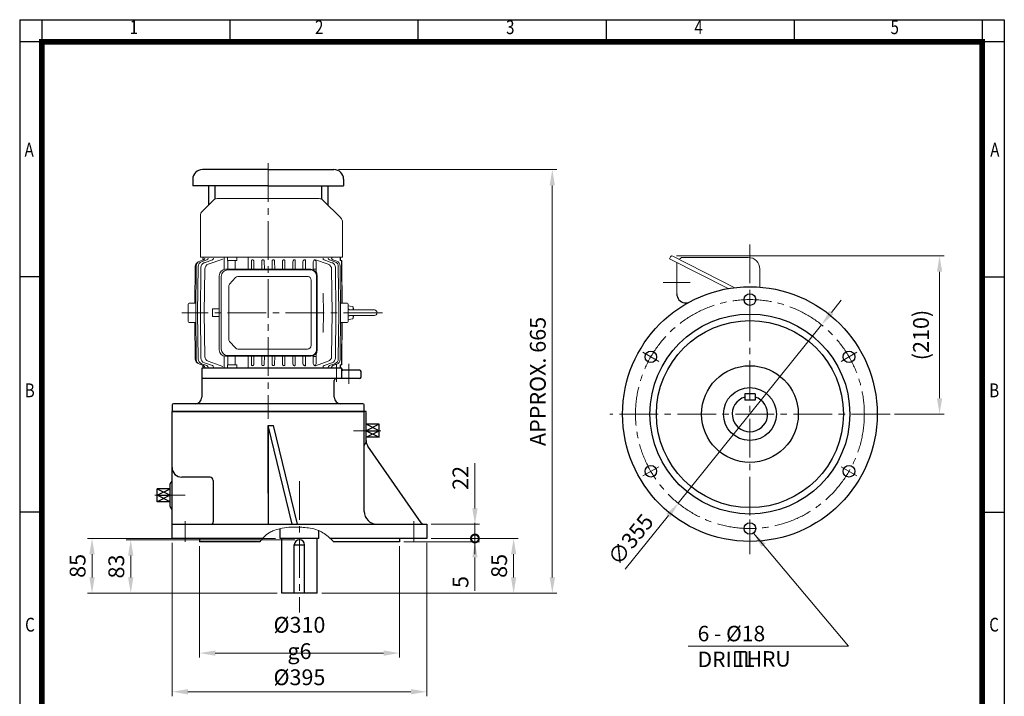
# Model space of a CAD drawing. Units: millimetres. Extents: x 1585 to 3112, y 14 to 2271.
# Drawn here: x 1585 to 3112, y 1221 to 2271 of the extents above; entities that cross this region are included whole.
import ezdxf
from ezdxf.enums import TextEntityAlignment as Align

# ---------------------------------------------------------------- set-up
doc = ezdxf.new("R2010")
doc.units = ezdxf.units.MM
doc.header["$LTSCALE"] = 80
doc.linetypes.add('C_SOLID_M', pattern=[0])
doc.linetypes.add('CENTER2', pattern=[1.125, 0.75, -0.125, 0.125, -0.125])
doc.layers.get('0').update_dxf_attribs({"linetype": 'CONTINUOUS', "lineweight": 30})
doc.layers.get('DEFPOINTS').update_dxf_attribs({"linetype": 'CONTINUOUS'})
for name, color, linetype, lineweight in [('C', 1, 'CENTER2', 9), ('CENTER LINE', 1, 'CENTER2', 9), ('D', 7, 'CONTINUOUS', 9), ('O', 3, 'CONTINUOUS', 30), ('OUTLINE', 3, 'CONTINUOUS', 20)]:
    doc.layers.add(name, color=color, linetype=linetype, lineweight=lineweight)
doc.layers.add('MO_001_VIEW_PV', color=1, linetype='C_SOLID_M')
doc.styles.add('ROMANS', font='romans.shx', dxfattribs={"width": 0.7, "height": 3.5, "bigfont": 'whgtxt.shx'})
doc.styles.get("Standard").update_dxf_attribs({"font": 'romans.shx', "width": 0.8, "bigfont": 'whgtxt.shx'})
doc.dimstyles.get("Standard").update_dxf_attribs({"dimtxt": 3.5, "dimasz": 3.5, "dimexe": 1, "dimexo": 1, "dimgap": 1, "dimtad": 1, "dimdec": 3, "dimdsep": 46, "dimtxsty": 'Standard', "dimcen": 0, "dimclrd": 256, "dimclre": 256, "dimclrt": 256, "dimadec": 3, "dimazin": 2, "dimtp": 0.1, "dimtm": 0.1, "dimtfac": 0.71, "dimtdec": 3, "dimtmove": 0, "dimatfit": 3, "dimfxl": 0, "dimlwd": -1, "dimlwe": -1, "dimarcsym": 0})

# ---------------------------------------------------------------- blocks, each defined once
blk = doc.blocks.new('HS_A4양식_S(297X210MM)')
at = {"color": 0}
for p, q in [((18, 277), (196, 277)), ((18, 277), (196, 277)), ((22, 277), (22, 14)), ((196, 277), (196, 14))]:
    blk.add_line(p, q, dxfattribs=at)
for p, q in [((18, 277), (18, 14)), ((56, 277), (56, 273.04)), ((90, 277), (90, 273.04)), ((124, 277), (124, 273.04)), ((158, 277), (158, 273.04)), ((192, 277), (192, 14)), ((196, 273), (18, 273)), ((22, 230.5), (18, 230.5)), ((192, 230.5), (196, 230.5)), ((22, 188), (18, 188)), ((192, 188), (196, 188))]:
    blk.add_line(p, q)
at = {"color": 3, "const_width": 1}
for points in [[(22, 17.93), (192, 17.93), (192, 273), (21.5, 273)], [(22, 273.07), (22, 17.5)]]:
    blk.add_lwpolyline(points, dxfattribs=at)
at = {"style": 'ROMANS', "width": 0.8}
for s, p in [('1', (38.64, 275.32)), ('2', (72.15, 275.32)), ('3', (106.69, 275.32)), ('4', (140.73, 275.32)), ('5', (176.19, 275.32)), ('A', (19.71, 253.18)), ('A', (194.29, 253.18)), ('B', (19.82, 209.69)), ('B', (194.18, 209.69)), ('C', (19.85, 167.34)), ('C', (194.15, 167.34))]:
    blk.add_text(s, height=2.5, dxfattribs=at).set_placement(p, align=Align.MIDDLE)
blk = doc.blocks.new('*D22')
at = {"layer": 'D', "transparency": 16777216}
for p, q in [((1821.7, 1459.1), (1821.7, 1221.4)), ((2216.7, 1459.1), (2216.7, 1221.4)), ((1846.2, 1228.4), (2192.2, 1228.4))]:
    blk.add_line(p, q, dxfattribs=at)
for points in [[(1846.2, 1232.5), (1846.2, 1224.3), (1821.7, 1228.4)], [(2192.2, 1232.5), (2192.2, 1224.3), (2216.7, 1228.4)]]:
    blk.add_solid(points, dxfattribs=at)
at = {"layer": 'DEFPOINTS', "color": 0, "transparency": 16777216}
for p in [(1821.7, 1466.1), (2216.7, 1466.1), (2216.7, 1228.4)]:
    blk.add_point(p, dxfattribs=at)
at = {"layer": 'D', "transparency": 16777216, "insert": (2019.2, 1247.7), "char_height": 24.5, "attachment_point": 5}
blk.add_mtext('%%C395', dxfattribs=at)
blk = doc.blocks.new('*D23')
at = {"layer": 'D', "transparency": 16777216}
for p, q in [((1864.2, 1454.1), (1864.2, 1281.4)), ((2174.2, 1454.1), (2174.2, 1281.4)), ((1888.7, 1288.4), (2149.7, 1288.4))]:
    blk.add_line(p, q, dxfattribs=at)
for points in [[(1888.7, 1292.5), (1888.7, 1284.3), (1864.2, 1288.4)], [(2149.7, 1292.5), (2149.7, 1284.3), (2174.2, 1288.4)]]:
    blk.add_solid(points, dxfattribs=at)
at = {"layer": 'DEFPOINTS', "color": 0, "transparency": 16777216}
for p in [(1864.2, 1461.1), (2174.2, 1461.1), (2174.2, 1288.4)]:
    blk.add_point(p, dxfattribs=at)
at = {"layer": 'D', "transparency": 16777216, "insert": (2019.2, 1311.8), "char_height": 24.5, "attachment_point": 5}
blk.add_mtext('%%C310{}{\\C4; g6}', dxfattribs=at)
blk = doc.blocks.new('_DotSmall')
at = {"color": 0, "linetype": 'ByBlock', "const_width": 0.5}
blk.add_lwpolyline([(-0.0625, 0, 1), (0.0625, 0, 1)], format="xyb", close=True, dxfattribs=at)
blk = doc.blocks.new('*D24')
at = {"layer": 'D', "transparency": 16777216}
for p, q in [((2291.4, 1466.1), (2291.4, 1490.6)), ((2181.2, 1461.1), (2298.4, 1461.1)), ((2223.7, 1466.1), (2298.4, 1466.1)), ((2291.4, 1466.1), (2291.4, 1461.1)), ((2291.4, 1436.6), (2291.4, 1385.1))]:
    blk.add_line(p, q, dxfattribs=at)
blk.add_solid([(2287.3, 1436.6), (2295.5, 1436.6), (2291.4, 1461.1)], dxfattribs=at)
at = {"layer": 'DEFPOINTS', "color": 0, "transparency": 16777216}
for p in [(2174.2, 1461.1), (2216.7, 1466.1), (2291.4, 1461.1)]:
    blk.add_point(p, dxfattribs=at)
at = {"layer": 'D', "transparency": 16777216, "xscale": 24.5, "yscale": 24.5, "zscale": 24.5, "rotation": 270}
blk.add_blockref('_DotSmall', (2291.4, 1466.1), dxfattribs=at)
at = {"layer": 'D', "transparency": 16777216, "insert": (2272.1, 1398.6), "char_height": 24.5, "attachment_point": 5, "rotation": 90}
blk.add_mtext('5', dxfattribs=at)
blk = doc.blocks.new('*D25')
at = {"layer": 'D', "transparency": 16777216}
for p, q in [((2291.4, 1512.6), (2291.4, 1582.9)), ((2223.7, 1488.1), (2298.4, 1488.1)), ((2291.4, 1466.1), (2291.4, 1488.1)), ((2223.7, 1466.1), (2298.4, 1466.1)), ((2291.4, 1466.1), (2291.4, 1441.6))]:
    blk.add_line(p, q, dxfattribs=at)
blk.add_solid([(2287.3, 1512.6), (2295.5, 1512.6), (2291.4, 1488.1)], dxfattribs=at)
at = {"layer": 'DEFPOINTS', "color": 0, "transparency": 16777216}
for p in [(2216.7, 1488.1), (2291.4, 1488.1), (2216.7, 1466.1)]:
    blk.add_point(p, dxfattribs=at)
at = {"layer": 'D', "transparency": 16777216, "xscale": 24.5, "yscale": 24.5, "zscale": 24.5, "rotation": 90}
blk.add_blockref('_DotSmall', (2291.4, 1466.1), dxfattribs=at)
at = {"layer": 'D', "transparency": 16777216, "insert": (2272.1, 1560), "char_height": 24.5, "attachment_point": 5, "rotation": 90}
blk.add_mtext('22', dxfattribs=at)
blk = doc.blocks.new('*D26')
at = {"layer": 'D', "transparency": 16777216}
for p, q in [((2844.4, 1816.5), (2859.7, 1835.6)), ((2829.1, 1797.4), (2606.7, 1520.6)), ((2524.6, 1418.4), (2591.4, 1501.5))]:
    blk.add_line(p, q, dxfattribs=at)
for points in [[(2841.2, 1819.1), (2847.6, 1814), (2829.1, 1797.4)], [(2588.2, 1504.1), (2594.6, 1499), (2606.7, 1520.6)]]:
    blk.add_solid(points, dxfattribs=at)
at = {"layer": 'DEFPOINTS', "color": 0, "transparency": 16777216}
for p in [(2829.1, 1797.4), (2606.7, 1520.6)]:
    blk.add_point(p, dxfattribs=at)
at = {"layer": 'D', "transparency": 16777216, "insert": (2535.3, 1462.5), "char_height": 24.5, "attachment_point": 5, "rotation": 51.2255}
blk.add_mtext('∅355', dxfattribs=at)
blk = doc.blocks.new('ERER')
at = {"layer": 'C'}
for p, q in [((464.6, 1260.6), (440.1, 1260.6)), ((482.6, 1260.6), (454.1, 1260.6)), ((356.1, 1182.6), (356.1, 978.6)), ((161.5, 1160.6), (132, 1160.6)), ((178.8, 1160.6), (150.6, 1160.6)), ((178.6, 1120.6), (178.6, 1088.6)), ((533.6, 1120.6), (533.6, 1088.6))]:
    blk.add_line(p, q, dxfattribs=at)
at = {"layer": 'D'}
blk.add_spline([(294.8, 1088.6), (302.3, 1097.1), (311.7, 1103.8), (317.7, 1106.4), (329.5, 1109.5), (342.9, 1111.1), (353.6, 1111.3), (361.9, 1110.8), (372.9, 1109.4), (384.2, 1106.6), (392.4, 1102.5), (400.7, 1096.6), (406.8, 1090.7), (408.6, 1088.6)], degree=3, dxfattribs=at)
at = {"layer": 'DEFPOINTS', "color": 0, "linetype": 'ByBlock'}
for p in [(326.1, 1093.6), (328.6, 1008.6), (328.6, 1008.6), (383.6, 1008.6), (383.6, 1008.6)]:
    blk.add_point(p, dxfattribs=at)
at = {"layer": 'O'}
for p, q in [((459.6, 1290.6), (158.6, 1290.6)), ((158.6, 1093.6), (158.6, 1290.6)), ((456.6, 1135.6), (456.6, 1290.6)), ((459.6, 1242.9), (459.6, 1290.6)), ((344.7, 1115.6), (307.6, 1268.6)), ((307.6, 1268.6), (307.6, 1115.6)), ((307.6, 1268.6), (315.8, 1268.6)), ((307.6, 1163.6), (307.6, 1268.6)), ((352.9, 1115.6), (315.8, 1268.6)), ((479.6, 1270.6), (459.6, 1270.6)), ((479.6, 1270.6), (459.6, 1260.6)), ((479.6, 1260.6), (459.6, 1270.6)), ((479.6, 1250.6), (479.6, 1270.6)), ((459.6, 1260.6), (479.6, 1250.6)), ((459.6, 1250.6), (479.6, 1260.6)), ((459.6, 1260.6), (479.6, 1260.6)), ((479.6, 1250.6), (459.6, 1250.6)), ((545.1, 1117.7), (462.3, 1236.7)), ((155.6, 1142.9), (155.6, 1178.3)), ((217.4, 1188.6), (173.6, 1188.6)), ((222.4, 1183.6), (222.4, 1119.6)), ((135.6, 1150.6), (135.6, 1170.6)), ((155.6, 1170.6), (135.6, 1170.6)), ((135.6, 1160.6), (155.6, 1170.6)), ((135.6, 1170.6), (155.6, 1160.6)), ((155.6, 1150.6), (135.6, 1160.6)), ((155.6, 1160.6), (135.6, 1150.6)), ((135.6, 1160.6), (155.6, 1160.6)), ((155.6, 1150.6), (135.6, 1150.6)), ((158.6, 1115.6), (553.6, 1115.6)), ((553.6, 1115.6), (553.6, 1093.6)), ((326.1, 1093.6), (326.1, 1108.8)), ((386.1, 1093.6), (386.1, 1105.8)), ((298.9, 1093.6), (158.6, 1093.6)), ((201.1, 1093.6), (201.1, 1088.6)), ((294.8, 1088.6), (201.1, 1088.6)), ((386.1, 1093.6), (326.1, 1093.6)), ((328.6, 1008.6), (328.6, 1093.6)), ((383.6, 1008.6), (383.6, 1093.6)), ((553.6, 1093.6), (404, 1093.6)), ((511.1, 1088.6), (408.6, 1088.6)), ((511.1, 1093.6), (511.1, 1088.6)), ((348.1, 1008.6), (348.1, 1083.6)), ((348.1, 1083.6), (364.1, 1083.6)), ((364.1, 1008.6), (364.1, 1083.6)), ((383.6, 1008.6), (328.6, 1008.6))]:
    blk.add_line(p, q, dxfattribs=at)
for centre, radius, start, end in [((459.6, 1237.7), 3, 120, 180), ((456.6, 1242.9), 3, 300, 0), ((474.6, 1245.3), 15, 180, 214.8379), ((173.6, 1203.6), 15, 180, 270), ((158.6, 1178.3), 3, 120, 180), ((155.6, 1183.5), 3, 300, 0), ((217.4, 1183.6), 5, 0, 90), ((158.6, 1142.9), 3, 180, 240), ((155.6, 1137.7), 3, 0, 60), ((476.6, 1135.6), 20, 180, 270), ((218.4, 1119.6), 4, 270, 0), ((549.2, 1120.6), 5, 214.8379, 270), ((356.1, 1083.6), 8, 0, 180)]:
    blk.add_arc(centre, radius, start, end, dxfattribs=at)
blk = doc.blocks.new('A$C1CD61084')
at = {"layer": 'CENTER LINE'}
for p, q in [((134.1, 436.6), (134.1, 40)), ((311.2, 204.6), (0, 204.6))]:
    blk.add_line(p, q, dxfattribs=at)
at = {"layer": 'OUTLINE'}
for p, q in [((49.3, 379.2), (32, 362)), ((54.9, 381.6), (213.3, 381.6)), ((246.7, 351.5), (219, 379.2)), ((29.1, 290.6), (29.1, 354.9)), ((249.6, 290.6), (249.6, 344.4)), ((29.1, 290.6), (249.6, 290.6)), ((33.1, 290.6), (33, 286.9)), ((232.9, 290.6), (232.9, 288.9)), ((245.8, 285.6), (245.8, 290.6)), ((246.1, 285.6), (246.1, 290.6)), ((21.1, 276.2), (20.5, 219.6)), ((22.5, 277), (21.7, 204.6)), ((25.4, 276.2), (24.6, 204.6)), ((33.9, 286.6), (27.9, 284.5)), ((39.1, 286.6), (30.7, 283.6)), ((47.6, 286.6), (35.1, 282.2)), ((63.8, 287.8), (41.1, 279.8)), ((227.1, 279.8), (207.6, 286.7)), ((233.1, 282.2), (220.7, 286.6)), ((237.5, 283.6), (229.1, 286.6)), ((240.4, 284.5), (234.3, 286.6)), ((243.7, 204.6), (242.9, 276.2)), ((246.5, 204.6), (245.7, 277)), ((248.2, 285.6), (245.8, 285.6)), ((248.4, 219.6), (248, 285.6)), ((248.6, 219.6), (248.2, 285.6)), ((29.8, 274.7), (28.9, 204.6)), ((35.8, 272.4), (35, 204.6)), ((58.1, 147), (58.1, 262)), ((61.3, 260.9), (61.3, 148.2)), ((68.1, 272), (200.2, 272)), ((200.3, 270.9), (71.3, 270.9)), ((86.9, 260.8), (196, 260.8)), ((209.3, 147.2), (209.3, 261.9)), ((210.2, 262), (210.2, 147)), ((233.3, 204.6), (232.5, 272.4)), ((239.3, 204.6), (238.5, 274.7)), ((73.3, 246.9), (73.3, 162.2)), ((83.3, 259.2), (74.1, 248.9)), ((200.8, 255.3), (200.8, 153.9)), ((249.1, 246.6), (248.4, 246.6)), ((249.1, 219.6), (249.1, 246.6)), ((10.1, 191.1), (10.1, 218.1)), ((11.6, 219.6), (21.9, 219.6)), ((256.6, 219.6), (246.4, 219.6)), ((258.1, 191.1), (258.1, 218.1)), ((258.1, 215.4), (264.6, 214.3)), ((22.5, 132.1), (21.7, 204.6)), ((25.4, 133), (24.6, 204.6)), ((29.8, 134.4), (28.9, 204.6)), ((35.8, 136.8), (35, 204.6)), ((233.3, 204.6), (232.5, 136.8)), ((239.3, 204.6), (238.5, 134.4)), ((243.7, 204.6), (242.9, 133)), ((246.5, 204.6), (245.7, 132.1)), ((298.8, 208.9), (261.2, 208.9)), ((298.8, 200.2), (261.3, 200.2)), ((265.7, 213), (265.7, 208.9)), ((265.7, 200.2), (265.7, 196.2)), ((11.6, 189.6), (21.9, 189.6)), ((21.1, 133), (20.5, 189.6)), ((256.6, 189.6), (246.4, 189.6)), ((248.4, 189.6), (248, 123.6)), ((248.2, 123.6), (248.6, 189.6)), ((249.1, 162.6), (249.1, 189.6)), ((258.1, 193.7), (264.6, 194.9)), ((74.1, 160.2), (83.3, 149.9)), ((249.1, 162.6), (248.4, 162.6)), ((71.3, 138.2), (200.3, 138.2)), ((195.2, 148.3), (86.9, 148.3)), ((33.9, 122.6), (27.9, 124.7)), ((39.1, 122.6), (30.7, 125.5)), ((33, 122.2), (33.1, 118.6)), ((47.6, 122.6), (35.1, 126.9)), ((63.8, 121.4), (41.1, 129.3)), ((200.2, 137), (68.1, 137)), ((227.1, 129.3), (207.6, 122.5)), ((233.1, 126.9), (220.7, 122.6)), ((237.5, 125.5), (229.1, 122.6)), ((240.4, 124.7), (234.3, 122.6)), ((248.2, 123.6), (245.8, 123.6)), ((245.8, 123.6), (245.8, 118.6)), ((246.1, 118.6), (246.1, 123.6)), ((31.1, 118.6), (248.1, 118.6)), ((232.9, 118.6), (232.9, 120.3))]:
    blk.add_line(p, q, dxfattribs=at)
at = {"layer": 'OUTLINE', "color": 3}
for p, q in [((66.1, 290.6), (66.1, 271.9)), ((103.3, 290.6), (66.1, 290.6)), ((70.8, 285.6), (70.9, 290.6)), ((85.7, 285.6), (85.7, 290.6)), ((103.3, 290.6), (103.2, 272)), ((85.7, 285.6), (70.8, 285.6)), ((71.6, 272), (71.6, 285.6)), ((82.7, 272), (82.7, 285.6)), ((108.1, 272), (108.1, 284.9)), ((112.1, 284), (112.1, 272)), ((124.1, 272), (124.1, 284.6)), ((128.1, 284.3), (128.2, 272)), ((140.1, 272), (140.1, 284.3)), ((144.1, 284.6), (144.2, 272)), ((156.1, 272), (156.2, 284)), ((160.1, 284.9), (160.2, 272)), ((172.1, 272), (172.2, 283.7)), ((176.1, 285.2), (176.2, 272)), ((192.2, 285.5), (192.2, 272)), ((205.8, 286.3), (205.8, 286.4)), ((206.9, 286.8), (207, 286.7)), ((207, 286.7), (206.9, 286.8)), ((207.1, 286.7), (207.2, 286.7)), ((207.2, 286.7), (207.1, 286.7)), ((208.4, 283.3), (208.5, 267.7)), ((203.8, 272.4), (208.5, 272.4)), ((219.1, 234.6), (219.4, 234.6)), ((220, 204.6), (219.4, 234.6)), ((47.5, 210.6), (47.5, 204.6)), ((47.5, 210.6), (58.1, 210.6)), ((47.5, 198.6), (47.5, 204.6)), ((47.5, 198.6), (58.1, 198.6)), ((220, 204.6), (219.4, 174.6)), ((219.1, 174.6), (219.4, 174.6)), ((208.4, 125.9), (208.5, 141.4)), ((66.1, 118.6), (66.1, 137.2)), ((85.7, 123.6), (70.8, 123.6)), ((70.8, 123.6), (70.9, 118.6)), ((71.6, 137), (71.6, 123.6)), ((82.7, 137), (82.7, 123.6)), ((85.7, 123.6), (85.7, 118.6)), ((103.3, 118.6), (103.2, 137)), ((108.1, 137), (108.1, 124.3)), ((112.1, 125.1), (112.1, 137)), ((124.1, 137), (124.1, 124.6)), ((128.1, 124.8), (128.2, 137)), ((140.1, 137), (140.1, 124.8)), ((144.1, 124.6), (144.2, 137)), ((156.1, 137), (156.2, 125.1)), ((160.1, 124.3), (160.2, 137)), ((172.1, 137), (172.2, 125.5)), ((176.1, 124), (176.2, 137)), ((192.2, 123.6), (192.2, 137)), ((203.8, 136.8), (208.5, 136.8)), ((205.8, 122.8), (205.8, 122.8)), ((206.9, 122.4), (207, 122.4)), ((207, 122.4), (206.9, 122.4)), ((207.1, 122.4), (207.2, 122.4)), ((207.2, 122.4), (207.1, 122.4))]:
    blk.add_line(p, q, dxfattribs=at)
at = {"layer": 'OUTLINE'}
for points in [[(258.9, 209.9), (259.1, 209.7), (259.5, 209.4), (259.9, 209.2), (260.2, 209.1), (260.7, 208.9), (261.2, 208.9)], [(261.3, 200.2), (261, 200.2), (260.5, 200.1), (260, 200), (259.8, 199.9), (259.3, 199.6), (259, 199.3)]]:
    blk.add_lwpolyline(points, dxfattribs=at)
for centre, radius, start, end in [((54.9, 373.6), 8, 90, 135), ((213.3, 373.6), 8, 45, 90), ((39.1, 354.9), 10, 135, 180), ((239.6, 344.4), 10, 0, 45), ((29.1, 276.1), 8, 109.3732, 179.3732), ((30.5, 276.9), 8, 109.3684, 179.3684), ((33.4, 276.1), 8, 109.3582, 179.3582), ((37.8, 274.7), 8, 109.3421, 179.3421), ((43.8, 272.3), 8, 109.3186, 179.3186), ((224.5, 272.3), 8, 0.6814, 70.6814), ((230.5, 274.7), 8, 0.6579, 70.6579), ((234.9, 276.1), 8, 0.6418, 70.6418), ((237.7, 276.9), 8, 0.6316, 70.6316), ((68.1, 262), 10, 90, 180), ((71.3, 260.9), 10, 90, 180), ((195.2, 255.3), 5.6, 0, 82.0962), ((200.2, 262), 10, 0, 90), ((200.3, 261.9), 9, 0, 90), ((11.6, 218.1), 1.5, 90, 180), ((256.6, 218.1), 1.5, 0, 90), ((264.4, 213), 1.3, 0.0001, 79.9999), ((244.2, 204.6), 23.1, 10.8132, 23.5833), ((244.2, 204.6), 23.1, 336.4165, 349.1866), ((298.8, 204.6), 4.34, 270, 89.9999), ((11.6, 191.1), 1.5, 180, 270), ((256.6, 191.1), 1.5, 270, 0), ((264.4, 196.2), 1.3, 280.0001, 0.0001), ((195.2, 153.9), 5.6, 270, 0), ((68.1, 147), 10, 180, 270), ((71.3, 148.2), 10, 180, 270), ((200.2, 147), 10, 270, 0), ((200.3, 147.2), 9, 270, 0), ((29.1, 133), 8, 180.6268, 246.0587), ((30.5, 132.2), 8, 180.6316, 250.6316), ((33.4, 133.1), 8, 180.6418, 250.6418), ((37.8, 134.5), 8, 180.6579, 250.6579), ((43.8, 136.9), 8, 180.6814, 250.6814), ((224.5, 136.9), 8, 289.3186, 359.3186), ((230.5, 134.5), 8, 289.3421, 359.3421), ((234.9, 133.1), 8, 289.3582, 359.3582), ((237.7, 132.2), 8, 289.3684, 359.3684)]:
    blk.add_arc(centre, radius, start, end, dxfattribs=at)
at = {"layer": 'OUTLINE', "color": 3}
for centre, radius, start, end in [((175.3, 283.7), 3.11, 116.8987, 180.943), ((192.1, 283.2), 3.99, 125.0341, 178.7898), ((209.7, 282), 5.87, 131.856, 176.474), ((204.8, 348.1), 61.7, 270.9321, 271.4746), ((207.5, 289.1), 2.39, 256.7529, 259.5563), ((175.3, 125.4), 3.11, 179.057, 243.1013), ((192.1, 126), 3.99, 181.2102, 234.9659), ((209.7, 127.2), 5.87, 183.526, 228.144), ((204.8, 61.1), 61.7, 88.5254, 89.0679), ((207.5, 120.1), 2.39, 100.4437, 103.2471)]:
    blk.add_arc(centre, radius, start, end, dxfattribs=at)
at = {"layer": 'OUTLINE'}
for centre, major_axis, ratio, start_param, end_param in [((30.4, 288.2), (1, -2.83), 0.996431, 0.450326, 1.222854), ((32.8, 289.4), (0.99, -2.83), 0.970221, 0, 0.023792), ((32.9, 289.4), (-0.99, 2.83), 0.969042, 3.141593, 4.373101), ((32.9, 289.4), (0.99, -2.83), 0.969042, 0, 0.025309), ((38.1, 289.4), (0.99, -2.83), 0.913172, 0, 1.24931), ((221.7, 289.4), (0.99, 2.83), 0.82523, 1.863877, 3.141593), ((230.1, 289.4), (0.99, 2.83), 0.913172, 1.892282, 3.141593), ((230.3, 289.3), (-0.99, -2.83), 0.915334, 6.262324, 6.283185), ((235.3, 289.4), (-0.99, -2.83), 0.969042, 5.051677, 6.283185), ((235.3, 289.4), (0.99, 2.83), 0.969042, 1.910085, 2.835565), ((235.3, 289.4), (0.99, 2.83), 0.969042, 3.067061, 3.141593), ((235.4, 289.4), (0.99, 2.83), 0.970221, 3.1099, 3.141593), ((86.9, 255.2), (0, 5.6), 0.891007, 0, 0.785398), ((75.8, 246.9), (0, 2.8), 0.891007, 0.785398, 1.570796), ((75.8, 162.2), (0, 2.8), 0.891007, 1.570796, 2.356194), ((86.9, 153.9), (0, 5.6), 0.891007, 2.356194, 3.141593), ((30.4, 120.9), (1, 2.83), 0.996431, 5.060331, 5.832859), ((32.9, 119.7), (-0.99, -2.83), 0.969042, 1.910085, 3.141593), ((37.9, 119.8), (-0.99, -2.83), 0.915334, 3.083425, 3.141593), ((38.1, 119.7), (0.99, 2.83), 0.913172, 5.033875, 6.283185), ((221.7, 119.7), (0.99, -2.83), 0.82523, 3.141593, 4.419309), ((230.1, 119.7), (0.99, -2.83), 0.913172, 3.141593, 4.390903), ((235.3, 119.7), (-0.99, 2.83), 0.969042, 0, 1.231508), ((235.3, 119.7), (0.99, -2.83), 0.969042, 3.141593, 3.192561), ((235.4, 119.8), (0.99, -2.83), 0.970221, 3.141593, 3.190364), ((235.3, 119.7), (0.99, -2.83), 0.969042, 3.431011, 4.373101)]:
    blk.add_ellipse(centre, major_axis=major_axis, ratio=ratio, start_param=start_param, end_param=end_param, dxfattribs=at)
at = {"layer": 'OUTLINE', "color": 3}
for centre, major_axis, ratio, start_param, end_param in [((46.6, 289.4), (0.99, -2.83), 0.82523, 0, 1.277716), ((206.4, 285), (1.89, 1.84), 0.41507, 0.905574, 1.191734), ((206.4, 285), (-1.43, 2.94), 0.45319, 3.892468, 5.107815), ((46.6, 119.7), (0.99, 2.83), 0.82523, 5.005469, 6.283185), ((134.1, 92), (103.7, 0), 0.351022, 0.997399, 1.003694)]:
    blk.add_ellipse(centre, major_axis=major_axis, ratio=ratio, start_param=start_param, end_param=end_param, dxfattribs=at)
at = {"layer": 'OUTLINE', "color": 3, "extrusion": (0, 0, -1)}
for centre, major_axis, ratio, start_param, end_param in [((134.1, 317.2), (103.7, 0), 0.351022, 0.997399, 1.003694), ((206.4, 124.2), (1.89, -1.84), 0.41507, 0.905574, 1.191734), ((206.4, 124.2), (-1.43, -2.94), 0.45319, 3.892468, 5.107815)]:
    blk.add_ellipse(centre, major_axis=major_axis, ratio=ratio, start_param=start_param, end_param=end_param, dxfattribs=at)
at = {"layer": 'OUTLINE', "color": 3}
for points, knots in [([(108.1, 284.9), (108.1, 285), (108.1, 285.1), (108.2, 285.3), (108.2, 285.4), (108.3, 285.7), (108.3, 285.8), (108.4, 286), (108.5, 286.1), (108.7, 286.3), (108.8, 286.4), (109, 286.5), (109.1, 286.6), (109.3, 286.6), (109.5, 286.6), (109.7, 286.6), (109.8, 286.6), (109.9, 286.6)], [0, 0, 0, 0, 0.125, 0.125, 0.25, 0.25, 0.375, 0.375, 0.5, 0.5, 0.625, 0.625, 0.75, 0.75, 0.875, 0.875, 1, 1, 1, 1]), ([(110.3, 286.6), (110.5, 286.5), (110.6, 286.5), (110.8, 286.4), (111, 286.3), (111.3, 286), (111.5, 285.8), (111.7, 285.4), (111.9, 285.1), (112, 284.6), (112.1, 284.3), (112.1, 284)], [0, 0, 0, 0, 0.125, 0.125, 0.25, 0.25, 0.5, 0.5, 0.75, 0.75, 1, 1, 1, 1]), ([(124.1, 284.6), (124.1, 284.8), (124.2, 285.1), (124.3, 285.4), (124.3, 285.5), (124.4, 285.7), (124.5, 285.9), (124.6, 286.1), (124.7, 286.1), (124.9, 286.3), (125, 286.4), (125.2, 286.5), (125.4, 286.5), (125.6, 286.6), (125.7, 286.6), (125.9, 286.6)], [0, 0, 0, 0, 0.25, 0.25, 0.375, 0.375, 0.5, 0.5, 0.625, 0.625, 0.75, 0.75, 0.875, 0.875, 1, 1, 1, 1]), ([(126.4, 286.6), (126.5, 286.6), (126.6, 286.5), (126.9, 286.4), (127, 286.4), (127.2, 286.2), (127.3, 286.2), (127.5, 286), (127.6, 285.9), (127.8, 285.5), (127.9, 285.3), (128.1, 284.8), (128.1, 284.6), (128.1, 284.3)], [0, 0, 0, 0, 0.125, 0.125, 0.25, 0.25, 0.375, 0.375, 0.5, 0.5, 0.75, 0.75, 1, 1, 1, 1]), ([(140.1, 284.3), (140.1, 284.6), (140.2, 284.8), (140.3, 285.3), (140.4, 285.5), (140.7, 286), (140.9, 286.2), (141.2, 286.4), (141.3, 286.4), (141.6, 286.5), (141.7, 286.6), (141.9, 286.6)], [0, 0, 0, 0, 0.25, 0.25, 0.5, 0.5, 0.75, 0.75, 0.875, 0.875, 1, 1, 1, 1]), ([(142.4, 286.6), (142.5, 286.6), (142.6, 286.6), (142.9, 286.5), (143, 286.5), (143.2, 286.4), (143.3, 286.3), (143.5, 286.2), (143.6, 286.1), (143.8, 285.7), (143.9, 285.5), (144.1, 285.1), (144.1, 284.8), (144.1, 284.6)], [0, 0, 0, 0, 0.125, 0.125, 0.25, 0.25, 0.375, 0.375, 0.5, 0.5, 0.75, 0.75, 1, 1, 1, 1]), ([(156.2, 284), (156.2, 284.3), (156.2, 284.6), (156.4, 285.1), (156.5, 285.4), (156.8, 285.8), (157, 286), (157.3, 286.3), (157.4, 286.4), (157.6, 286.5), (157.8, 286.5), (157.9, 286.6)], [0, 0, 0, 0, 0.25, 0.25, 0.5, 0.5, 0.75, 0.75, 0.875, 0.875, 1, 1, 1, 1]), ([(158.3, 286.6), (158.5, 286.6), (158.6, 286.6), (158.8, 286.6), (158.9, 286.6), (159.1, 286.6), (159.2, 286.5), (159.4, 286.4), (159.5, 286.3), (159.7, 286.1), (159.8, 286), (159.9, 285.8), (160, 285.7), (160.1, 285.3), (160.1, 285.1), (160.1, 284.9)], [0, 0, 0, 0, 0.125, 0.125, 0.25, 0.25, 0.375, 0.375, 0.5, 0.5, 0.625, 0.625, 0.75, 0.75, 1, 1, 1, 1]), ([(174.4, 286.6), (174.5, 286.7), (174.7, 286.7), (175.1, 286.7), (175.3, 286.7), (175.7, 286.4), (175.9, 286.2), (176.1, 285.7), (176.1, 285.4), (176.1, 285.2)], [0, 0, 0, 0, 0.25, 0.25, 0.5, 0.5, 0.75, 0.75, 1, 1, 1, 1]), ([(188.1, 272), (188.1, 274.9), (188.1, 277.8), (188.1, 280.6), (188.1, 280.6), (188.1, 280.6), (188.1, 280.6), (188.1, 281.5), (188.1, 282.4), (188.1, 283.3)], [0.8573347, 0.8573347, 0.8573347, 0.8573347, 0.9661407, 0.9661407, 0.9661407, 0.9663784, 0.9663784, 0.9663784, 1, 1, 1, 1]), ([(190.4, 286.6), (190.7, 286.8), (191, 286.9), (191.6, 286.8), (191.8, 286.7), (192.1, 286.2), (192.2, 285.8), (192.2, 285.5)], [0, 0, 0, 0, 0.5, 0.5, 0.75, 0.75, 1, 1, 1, 1]), ([(207.6, 286.7), (207.5, 286.7), (207.4, 286.7), (207.2, 286.8), (207.2, 286.8), (207.1, 286.8), (207.1, 286.8), (207.1, 286.8), (207.1, 286.8), (207.1, 286.8), (207.1, 286.8), (207, 286.8), (207, 286.8), (206.9, 286.9), (206.9, 286.9)], [0, 0, 0, 0, 0.517746, 0.635368, 0.689084, 0.701793, 0.713567, 0.735381, 0.746216, 0.75172, 0.75731, 0.780877, 0.836374, 1, 1, 1, 1]), ([(108.1, 124.3), (108.1, 124.2), (108.1, 124.1), (108.2, 123.8), (108.2, 123.7), (108.3, 123.5), (108.3, 123.4), (108.4, 123.1), (108.5, 123), (108.7, 122.8), (108.8, 122.8), (109, 122.6), (109.1, 122.6), (109.3, 122.5), (109.5, 122.5), (109.7, 122.5), (109.8, 122.5), (109.9, 122.6)], [0, 0, 0, 0, 0.125, 0.125, 0.25, 0.25, 0.375, 0.375, 0.5, 0.5, 0.625, 0.625, 0.75, 0.75, 0.875, 0.875, 1, 1, 1, 1]), ([(110.3, 122.6), (110.5, 122.6), (110.6, 122.7), (110.8, 122.8), (111, 122.9), (111.3, 123.1), (111.5, 123.3), (111.7, 123.8), (111.9, 124), (112, 124.6), (112.1, 124.8), (112.1, 125.1)], [0, 0, 0, 0, 0.125, 0.125, 0.25, 0.25, 0.5, 0.5, 0.75, 0.75, 1, 1, 1, 1]), ([(124.1, 124.6), (124.1, 124.3), (124.2, 124.1), (124.3, 123.7), (124.3, 123.6), (124.4, 123.4), (124.5, 123.3), (124.6, 123.1), (124.7, 123), (124.9, 122.8), (125, 122.8), (125.2, 122.6), (125.4, 122.6), (125.6, 122.6), (125.7, 122.5), (125.9, 122.6)], [0, 0, 0, 0, 0.25, 0.25, 0.375, 0.375, 0.5, 0.5, 0.625, 0.625, 0.75, 0.75, 0.875, 0.875, 1, 1, 1, 1]), ([(126.4, 122.6), (126.5, 122.6), (126.6, 122.6), (126.9, 122.7), (127, 122.8), (127.2, 122.9), (127.3, 123), (127.5, 123.2), (127.6, 123.3), (127.8, 123.6), (127.9, 123.8), (128.1, 124.3), (128.1, 124.6), (128.1, 124.8)], [0, 0, 0, 0, 0.125, 0.125, 0.25, 0.25, 0.375, 0.375, 0.5, 0.5, 0.75, 0.75, 1, 1, 1, 1]), ([(140.1, 124.8), (140.1, 124.6), (140.2, 124.3), (140.3, 123.8), (140.4, 123.6), (140.7, 123.2), (140.9, 123), (141.2, 122.8), (141.3, 122.7), (141.6, 122.6), (141.7, 122.6), (141.9, 122.6)], [0, 0, 0, 0, 0.25, 0.25, 0.5, 0.5, 0.75, 0.75, 0.875, 0.875, 1, 1, 1, 1]), ([(142.4, 122.6), (142.5, 122.5), (142.6, 122.6), (142.9, 122.6), (143, 122.6), (143.2, 122.8), (143.3, 122.8), (143.5, 123), (143.6, 123.1), (143.8, 123.4), (143.9, 123.6), (144.1, 124.1), (144.1, 124.3), (144.1, 124.6)], [0, 0, 0, 0, 0.125, 0.125, 0.25, 0.25, 0.375, 0.375, 0.5, 0.5, 0.75, 0.75, 1, 1, 1, 1]), ([(156.2, 125.1), (156.2, 124.8), (156.2, 124.6), (156.4, 124), (156.5, 123.8), (156.8, 123.3), (157, 123.1), (157.3, 122.9), (157.4, 122.8), (157.6, 122.7), (157.8, 122.6), (157.9, 122.6)], [0, 0, 0, 0, 0.25, 0.25, 0.5, 0.5, 0.75, 0.75, 0.875, 0.875, 1, 1, 1, 1]), ([(158.3, 122.6), (158.5, 122.5), (158.6, 122.5), (158.8, 122.5), (158.9, 122.5), (159.1, 122.6), (159.2, 122.6), (159.4, 122.8), (159.5, 122.8), (159.7, 123), (159.8, 123.1), (159.9, 123.4), (160, 123.5), (160.1, 123.8), (160.1, 124.1), (160.1, 124.3)], [0, 0, 0, 0, 0.125, 0.125, 0.25, 0.25, 0.375, 0.375, 0.5, 0.5, 0.625, 0.625, 0.75, 0.75, 1, 1, 1, 1]), ([(174.4, 122.6), (174.5, 122.5), (174.7, 122.4), (175.1, 122.4), (175.3, 122.5), (175.7, 122.7), (175.9, 123), (176.1, 123.5), (176.1, 123.7), (176.1, 124)], [0, 0, 0, 0, 0.25, 0.25, 0.5, 0.5, 0.75, 0.75, 1, 1, 1, 1]), ([(188.1, 137), (188.1, 134.2), (188.1, 131.4), (188.1, 128.5), (188.1, 128.5), (188.1, 128.5), (188.1, 128.5), (188.1, 127.6), (188.1, 126.8), (188.1, 125.9)], [0.8580108, 0.8580108, 0.8580108, 0.8580108, 0.9661407, 0.9661407, 0.9661407, 0.9663784, 0.9663784, 0.9663784, 1, 1, 1, 1]), ([(190.4, 122.6), (190.7, 122.4), (191, 122.2), (191.6, 122.4), (191.8, 122.5), (192.1, 123), (192.2, 123.3), (192.2, 123.6)], [0, 0, 0, 0, 0.5, 0.5, 0.75, 0.75, 1, 1, 1, 1]), ([(207.6, 122.5), (207.5, 122.4), (207.4, 122.4), (207.2, 122.4), (207.2, 122.4), (207.1, 122.4), (207.1, 122.4), (207.1, 122.4), (207.1, 122.4), (207.1, 122.4), (207.1, 122.4), (207, 122.4), (207, 122.3), (206.9, 122.3), (206.9, 122.3)], [0, 0, 0, 0, 0.517746, 0.635368, 0.689084, 0.701793, 0.713567, 0.735381, 0.746216, 0.75172, 0.75731, 0.780877, 0.836374, 1, 1, 1, 1])]:
    blk.add_open_spline(points, degree=3, knots=knots, dxfattribs=at)
for points, degree in [([(109.9, 286.6), (110.1, 286.6), (110.3, 286.6)], 2), ([(125.9, 286.6), (126.1, 286.6), (126.4, 286.6)], 2), ([(141.9, 286.6), (142.1, 286.6), (142.4, 286.6)], 2), ([(157.9, 286.6), (158.1, 286.6), (158.3, 286.6)], 2), ([(173.9, 286.5), (174.1, 286.6), (174.4, 286.6)], 2), ([(203.8, 271.4), (203.8, 275), (203.9, 278.7), (203.9, 282.3)], 3), ([(203.8, 137.7), (203.8, 134.1), (203.9, 130.4), (203.9, 126.8)], 3), ([(109.9, 122.6), (110.1, 122.6), (110.3, 122.6)], 2), ([(125.9, 122.6), (126.1, 122.6), (126.4, 122.6)], 2), ([(141.9, 122.6), (142.1, 122.6), (142.4, 122.6)], 2), ([(157.9, 122.6), (158.1, 122.6), (158.3, 122.6)], 2), ([(173.9, 122.6), (174.1, 122.6), (174.4, 122.6)], 2)]:
    blk.add_open_spline(points, degree=degree, dxfattribs=at)
at = {"layer": 'OUTLINE'}
for points, knots in [([(221, 286.5), (221, 286.5), (220.9, 286.5), (220.9, 286.5), (220.9, 286.5), (220.9, 286.5)], [0, 0, 0, 0, 0.03444, 0.1414709, 0.1565828, 0.1565828, 0.1565828, 0.1565828]), ([(232.9, 288.9), (232.9, 288.7), (232.9, 288.5), (233, 288.1), (233, 287.9), (233.1, 287.6), (233.1, 287.6), (233.1, 287.6)], [0, 0, 0, 0, 0.125, 0.125, 0.25, 0.25, 0.2700794, 0.2700794, 0.2700794, 0.2700794]), ([(234.4, 286.6), (234.4, 286.6), (234.2, 286.6), (233.9, 286.8), (233.6, 287.1), (233.3, 287.3), (233.2, 287.5), (233.1, 287.7), (233.1, 287.7), (233.1, 287.7)], [0, 0, 0, 0, 0.0276679, 0.1878609, 0.337517, 0.4751477, 0.5909599, 0.7020631, 0.8134045, 0.8134045, 0.8134045, 0.8134045]), ([(233.1, 287.7), (233.1, 287.7), (233.1, 287.7), (233.1, 287.7), (233.1, 287.6), (233.1, 287.6)], [0.8134045, 0.8134045, 0.8134045, 0.8134045, 0.8171926, 0.9417347, 1, 1, 1, 1]), ([(233.1, 121.5), (233.1, 121.5), (233.1, 121.5), (233.1, 121.5), (233.2, 121.7), (233.4, 122), (233.7, 122.2), (234.1, 122.5), (234.3, 122.5), (234.5, 122.6)], [0.186099, 0.186099, 0.186099, 0.186099, 0.2280044, 0.3468758, 0.4650965, 0.5921455, 0.7411887, 0.9060118, 1, 1, 1, 1]), ([(232.9, 120.3), (232.9, 120.5), (232.9, 120.7), (233, 121.1), (233, 121.3), (233.1, 121.5), (233.1, 121.6), (233.1, 121.6)], [0, 0, 0, 0, 0.125, 0.125, 0.25, 0.25, 0.2693004, 0.2693004, 0.2693004, 0.2693004]), ([(233.1, 121.6), (233.1, 121.5), (233.1, 121.5), (233.1, 121.5), (233.1, 121.5)], [0, 0, 0, 0, 0.1075005, 0.190552, 0.190552, 0.190552, 0.190552])]:
    blk.add_open_spline(points, degree=3, knots=knots, dxfattribs=at)
blk.add_open_spline([(233.1, 121.6), (233.1, 121.6), (233.1, 121.5), (233.1, 121.5)], degree=3, dxfattribs=at)
blk = doc.blocks.new('*D32')
at = {"layer": 'D', "transparency": 16777216}
for p, q in [((2604.2, 1904.3), (3019.1, 1904.3)), ((3012.1, 1879.8), (3012.1, 1683.5)), ((2942.4, 1659), (3019.1, 1659))]:
    blk.add_line(p, q, dxfattribs=at)
for points in [[(3008, 1879.8), (3016.1, 1879.8), (3012.1, 1904.3)], [(3008, 1683.5), (3016.1, 1683.5), (3012.1, 1659)]]:
    blk.add_solid(points, dxfattribs=at)
at = {"layer": 'DEFPOINTS', "color": 0, "transparency": 16777216}
for p in [(2597.2, 1904.3), (2935.4, 1659), (3012.1, 1659)]:
    blk.add_point(p, dxfattribs=at)
at = {"layer": 'D', "transparency": 16777216, "insert": (2986.4, 1781.6), "char_height": 24.5, "attachment_point": 5, "rotation": 90}
blk.add_mtext('(210)', dxfattribs=at)
blk = doc.blocks.new('*D33')
at = {"layer": 'D', "transparency": 16777216}
for p, q in [((1982.2, 1466.1), (1690.5, 1466.1)), ((1697.5, 1441.6), (1697.5, 1405.6)), ((1984.7, 1381.1), (1690.5, 1381.1))]:
    blk.add_line(p, q, dxfattribs=at)
for points in [[(1693.4, 1441.6), (1701.6, 1441.6), (1697.5, 1466.1)], [(1693.4, 1405.6), (1701.6, 1405.6), (1697.5, 1381.1)]]:
    blk.add_solid(points, dxfattribs=at)
at = {"layer": 'DEFPOINTS', "color": 0, "transparency": 16777216}
for p in [(1989.2, 1466.1), (1697.5, 1381.1), (1991.7, 1381.1)]:
    blk.add_point(p, dxfattribs=at)
at = {"layer": 'D', "transparency": 16777216, "insert": (1678.3, 1423.6), "char_height": 24.5, "attachment_point": 5, "rotation": 90}
blk.add_mtext('85', dxfattribs=at)
blk = doc.blocks.new('*D34')
at = {"layer": 'D', "transparency": 16777216}
for p, q in [((2012.2, 1464.1), (1750.5, 1464.1)), ((1757.5, 1439.6), (1757.5, 1405.6)), ((1984.7, 1381.1), (1750.5, 1381.1))]:
    blk.add_line(p, q, dxfattribs=at)
for points in [[(1753.4, 1439.6), (1761.6, 1439.6), (1757.5, 1464.1)], [(1753.4, 1405.6), (1761.6, 1405.6), (1757.5, 1381.1)]]:
    blk.add_solid(points, dxfattribs=at)
at = {"layer": 'DEFPOINTS', "color": 0, "transparency": 16777216}
for p in [(2019.2, 1464.1), (1757.5, 1381.1), (1991.7, 1381.1)]:
    blk.add_point(p, dxfattribs=at)
at = {"layer": 'D', "transparency": 16777216, "insert": (1738.3, 1422.6), "char_height": 24.5, "attachment_point": 5, "rotation": 90}
blk.add_mtext('83', dxfattribs=at)
blk = doc.blocks.new('*D35')
at = {"layer": 'D', "transparency": 16777216}
for p, q in [((2223.7, 1466.1), (2358.4, 1466.1)), ((2351.4, 1405.6), (2351.4, 1441.6)), ((2053.7, 1381.1), (2358.4, 1381.1))]:
    blk.add_line(p, q, dxfattribs=at)
for points in [[(2347.3, 1441.6), (2355.5, 1441.6), (2351.4, 1466.1)], [(2347.3, 1405.6), (2355.5, 1405.6), (2351.4, 1381.1)]]:
    blk.add_solid(points, dxfattribs=at)
at = {"layer": 'DEFPOINTS', "color": 0, "transparency": 16777216}
for p in [(2216.7, 1466.1), (2351.4, 1466.1), (2046.7, 1381.1)]:
    blk.add_point(p, dxfattribs=at)
at = {"layer": 'D', "transparency": 16777216, "insert": (2332.1, 1423.6), "char_height": 24.5, "attachment_point": 5, "rotation": 90}
blk.add_mtext('85', dxfattribs=at)
blk = doc.blocks.new('*D36')
at = {"layer": 'D', "transparency": 16777216}
for p, q in [((2079.7, 2038.1), (2418.4, 2038.1)), ((2411.4, 1405.6), (2411.4, 2013.6)), ((2053.7, 1381.1), (2418.4, 1381.1))]:
    blk.add_line(p, q, dxfattribs=at)
for points in [[(2407.3, 2013.6), (2415.5, 2013.6), (2411.4, 2038.1)], [(2407.3, 1405.6), (2415.5, 1405.6), (2411.4, 1381.1)]]:
    blk.add_solid(points, dxfattribs=at)
at = {"layer": 'DEFPOINTS', "color": 0, "transparency": 16777216}
for p in [(2072.7, 2038.1), (2411.4, 2038.1), (2046.7, 1381.1)]:
    blk.add_point(p, dxfattribs=at)
at = {"layer": 'D', "transparency": 16777216, "insert": (2392.1, 1709.6), "char_height": 24.5, "attachment_point": 5, "rotation": 90}
blk.add_mtext('APPROX. 665', dxfattribs=at)
blk = doc.blocks.new('A$C47D45BD3')
at = {"layer": 'C'}
for p, q in [((31, 274), (0, 274)), ((2, 255), (28, 255))]:
    blk.add_line(p, q, dxfattribs=at)
at = {"layer": 'O', "linetype": 'Continuous'}
for p, q in [((10, 291), (10, 283)), ((21, 293), (12, 293)), ((23, 291), (23, 283)), ((62, 296), (62, 36)), ((74, 298), (64, 298)), ((74, 0), (74, 298)), ((10, 283), (10, 265)), ((23, 283), (23, 254.6)), ((23, 263), (7, 263)), ((7, 263), (7, 259.5)), ((23, 265), (23, 259.5)), ((7, 259.5), (7, 250.5)), ((7, 250.5), (7, 248)), ((7, 248), (7, 50)), ((23, 259.5), (23, 46)), ((52, 251.6), (26, 251.6)), ((7, 50), (7, 46)), ((7, 46), (52, 46)), ((62, 36), (62, 2)), ((64, 0), (74, 0))]:
    blk.add_line(p, q, dxfattribs=at)
for centre, radius, start, end in [((12, 291), 2, 90, 180), ((21, 291), 2, 0, 90), ((64, 296), 2, 90, 180), ((8, 265), 2, 270, 0), ((52, 261.6), 10, 270, 0), ((26, 254.6), 3, 180, 270), ((52, 36), 10, 0, 90), ((64, 2), 2, 180, 270)]:
    blk.add_arc(centre, radius, start, end, dxfattribs=at)

msp = doc.modelspace()

# ---------------------------------------------------------------- linework, layer by layer
at = {"layer": 'C'}
for p, q in [((2717.8978, 1921.8783), (2717.8978, 1441.5275)), ((2717.8978, 1822.4276), (2717.8978, 1850.5074)), ((2576.3892, 1740.7276), (2552.0714, 1754.7674)), ((2859.4065, 1740.7276), (2883.7243, 1754.7674)), ((2935.3978, 1659.0275), (2500.3978, 1659.0275)), ((2576.3892, 1577.3274), (2552.0714, 1563.2875)), ((2859.4065, 1577.3274), (2883.7243, 1563.2875)), ((2717.8978, 1495.6273), (2717.8978, 1467.5476))]:
    msp.add_line(p, q, dxfattribs=at)
msp.add_circle((2717.8978, 1659.0275), 177.5, dxfattribs=at)
at = {"layer": 'CENTER LINE'}
msp.add_line((2625.3195, 1863.1897), (2583.5562, 1863.1897), dxfattribs=at)
at = {"layer": 'D'}
msp.add_line((2621.965, 1299.2778), (2870.9074, 1299.2778), dxfattribs=at)
at = {"layer": 'MO_001_VIEW_PV', "color": 3, "linetype": 'C_SOLID_M'}
for p, q in [((1970.6902, 2038.135), (1868.6902, 2038.135)), ((1970.6902, 2038.135), (2072.6902, 2038.135)), ((1853.6902, 2023.135), (1853.6902, 2013.135)), ((2087.6902, 2023.135), (2087.6902, 2013.135)), ((1970.6902, 2013.135), (1853.6902, 2013.135)), ((1878.1902, 2013.135), (1878.1902, 1983.135)), ((1888.1902, 2013.135), (1888.1902, 1992.225)), ((1970.6902, 2013.135), (2087.6902, 2013.135)), ((2053.1902, 2013.135), (2053.1902, 1992.225)), ((2063.1902, 2013.135), (2063.1902, 1983.135))]:
    msp.add_line(p, q, dxfattribs=at)
for centre, start, end in [((1868.6902, 2023.135), 90, 180), ((2072.6902, 2023.135), 0, 90)]:
    msp.add_arc(centre, 15, start, end, dxfattribs=at)
at = {"layer": 'O'}
for p, q in [((2616.4254, 1831.6702), (2621.9773, 1831.6702)), ((2725.8978, 1690.5275), (2709.8978, 1690.5275)), ((2709.8978, 1690.5275), (2709.8978, 1680.5275)), ((2725.8978, 1680.5275), (2709.8978, 1680.5275)), ((2725.8978, 1690.5275), (2725.8978, 1680.5275))]:
    msp.add_line(p, q, dxfattribs=at)
for centre, radius in [((2717.8978, 1659.0275), 197.5), ((2717.8978, 1836.5275), 9), ((2717.8978, 1659.0275), 155), ((2717.8978, 1659.0275), 145), ((2564.1783, 1747.7775), 9), ((2871.6174, 1747.7775), 9), ((2717.8978, 1659.0275), 75), ((2717.8978, 1659.0275), 41), ((2564.1783, 1570.2775), 9), ((2871.6174, 1570.2775), 9), ((2717.8978, 1481.5275), 9)]:
    msp.add_circle(centre, radius, dxfattribs=at)
for centre, radius, start, end in [((2618.4378, 1845.5248), 14, 180, 261.7351953), ((2717.8978, 1659.0275), 27.5, 106.9123898, 73.0876102)]:
    msp.add_arc(centre, radius, start, end, dxfattribs=at)
at = {"layer": 'OUTLINE'}
for p, q in [((2594.9715, 1902.8966), (2593.3826, 1899.7781)), ((2684.0139, 1853.5991), (2593.3826, 1899.7781)), ((2694.6556, 1854.9109), (2598.334, 1903.9892)), ((2604.4378, 1894.1452), (2604.4378, 1845.5248)), ((2715.3215, 1901.8783), (2612.5132, 1901.8783)), ((2733.3215, 1855.9243), (2733.3215, 1883.8783))]:
    msp.add_line(p, q, dxfattribs=at)
for centre, radius, start, end in [((2597.1991, 1901.7617), 2.5, 63, 153), ((2608.1651, 1902.347), 3, 243, 330.4139184), ((2612.5132, 1899.8783), 2, 90, 150.413893), ((2715.3215, 1883.8783), 18, 0, 90.0000198)]:
    msp.add_arc(centre, radius, start, end, dxfattribs=at)

# ---------------------------------------------------------------- block references
at = {"lineweight": 0, "xscale": 8.58000000000002, "yscale": 8.58000000000002, "zscale": 8.58000000000002}
msp.add_blockref('HS_A4양식_S(297X210MM)', (1430.8192, -106.12), dxfattribs=at)
at = {"layer": 'D'}
for name, p in [('A$C1CD61084', (1836.5737, 1611.5601)), ('ERER', (1663.0756, 372.5362))]:
    msp.add_blockref(name, p, dxfattribs=at)
at = {"layer": 'D', "rotation": 270}
msp.add_blockref('A$C47D45BD3', (1821.6902, 1737.1393), dxfattribs=at)

# ---------------------------------------------------------------- texts
at = {"layer": 'D', "char_height": 24, "attachment_point": 1, "style": 'ROMANS'}
for s, insert in [('6 - %%C18 DRILL', (2636.7747, 1330.6394)), ('THRU', (2693.2047, 1291.3786))]:
    msp.add_mtext_dynamic_manual_height_columns(s, width=186.468711, gutter_width=17.7679, heights=[0], dxfattribs=dict(at, insert=insert))

# ---------------------------------------------------------------- dimensions: what is measured, and where the dimension line sits
at = {"layer": 'D'}
dim = msp.add_linear_dim(base=(2411.3846, 2038.135), p1=(2046.6502, 1381.135), p2=(2072.6902, 2038.135), angle=90, text='APPROX. 665', dimstyle='Standard', override={"dimscale": 7}, dxfattribs=at)
dim.commit()
dim.dimension.update_dxf_attribs({"geometry": '*D36', "text_midpoint": (2411.3846, 1709.635), "dimtype": 160})
dim = msp.add_linear_dim(base=(3012.0506, 1659.0275), p1=(2597.1991, 1904.2617), p2=(2935.3978, 1659.0275), angle=90, text='(210)', dimstyle='Standard', override={"dimscale": 7}, dxfattribs=at)
dim.commit()
dim.dimension.update_dxf_attribs({"geometry": '*D32', "text_midpoint": (2986.3839, 1781.6446)})
dim = msp.add_diameter_dim_2p(p1=(2829.0584, 1797.4095), p2=(2606.7373, 1520.6454), dimstyle='Standard', override={"dimscale": 7}, dxfattribs=at)
dim.commit()
dim.dimension.update_dxf_attribs({"geometry": '*D26', "text_midpoint": (2535.3249, 1462.4834)})
for base, p1, p2, override, picture, middle in [((2291.3846, 1488.135), (2216.6502, 1466.135), (2216.6502, 1488.135), {"dimscale": 7, "dimblk1": 'DotSmall', "dimsah": 1, "dimtmove": 0}, '*D25', (2272.1346, 1560.0016)), ((2291.3846, 1461.135), (2216.6502, 1466.135), (2174.1502, 1461.135), {"dimscale": 7, "dimblk1": 'DotSmall', "dimsah": 1, "dimtmove": 0}, '*D24', (2272.1346, 1398.6016)), ((1757.5077, 1381.135), (2019.1502, 1464.135), (1991.6502, 1381.135), {"dimscale": 7, "dimtmove": 0}, '*D34', (1738.2577, 1422.635))]:
    dim = msp.add_linear_dim(base=base, p1=p1, p2=p2, angle=90, dimstyle='Standard', override=override, dxfattribs=at)
    dim.commit()
    dim.dimension.update_dxf_attribs({"geometry": picture, "text_midpoint": middle})
for base, p1, p2, picture, middle in [((1697.5077, 1381.135), (1989.1502, 1466.135), (1991.6502, 1381.135), '*D33', (1697.5077, 1423.635)), ((2351.3846, 1466.135), (2046.6502, 1381.135), (2216.6502, 1466.135), '*D35', (2351.3846, 1423.635))]:
    dim = msp.add_linear_dim(base=base, p1=p1, p2=p2, angle=90, dimstyle='Standard', override={"dimscale": 7, "dimtmove": 0}, dxfattribs=at)
    dim.commit()
    dim.dimension.update_dxf_attribs({"geometry": picture, "text_midpoint": middle, "dimtype": 160})
for base, p1, p2, text, picture, middle in [((2216.6502, 1228.4191), (1821.6502, 1466.135), (2216.6502, 1466.135), '%%C<>', '*D22', (2019.1502, 1228.4191)), ((2174.1502, 1288.4191), (1864.1502, 1461.135), (2174.1502, 1461.135), '%%C<>{}{\\C4; g6}', '*D23', (2019.1502, 1288.4191))]:
    dim = msp.add_linear_dim(base=base, p1=p1, p2=p2, text=text, dimstyle='Standard', override={"dimscale": 7, "dimtmove": 0}, dxfattribs=at)
    dim.commit()
    dim.dimension.update_dxf_attribs({"geometry": picture, "text_midpoint": middle, "dimtype": 160})

# ---------------------------------------------------------------- leaders
msp.add_leader([(2723.3726, 1474.3841), (2870.9074, 1299.2778)], dimstyle='Standard', override={"dimscale": 7, "dimgap": 1, "dimtad": 0}, dxfattribs=at)

doc.saveas('drawing.dxf')
